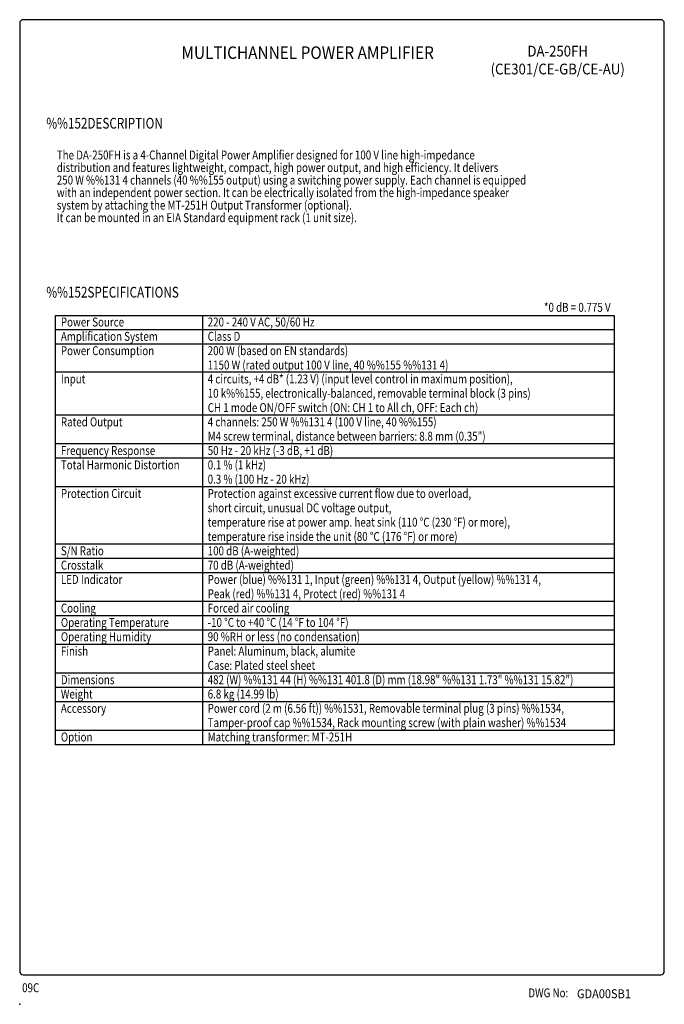
# Model space of a CAD drawing. Extents: x 0 to 180, y 0 to 275.
import ezdxf
from ezdxf.enums import TextEntityAlignment as Align

# ---------------------------------------------------------------- set-up
doc = ezdxf.new("R2010")
doc.units = 0
doc.header["$LTSCALE"] = 8
doc.header["$MEASUREMENT"] = 0
doc.layers.get('0').update_dxf_attribs({"linetype": 'CONTINUOUS'})
for name, color, linetype in [('1', 3, 'CONTINUOUS'), ('GAWA', 2, 'CONTINUOUS'), ('PEN1', 5, 'CONTINUOUS')]:
    doc.layers.add(name, color=color, linetype=linetype)
doc.styles.add('CMP-SET', font='COMPLEX.shx')
doc.styles.add('UT7', font='TOAFONT.shx', dxfattribs={"width": 0.8, "height": 7.5})

msp = doc.modelspace()

# ---------------------------------------------------------------- linework, layer by layer
for p, q in [((10, 192.41), (166, 192.41)), ((10, 72.51), (10, 192.41)), ((166, 192.41), (166, 72.51)), ((166, 72.51), (10, 72.51))]:
    msp.add_line(p, q)
msp.add_point((0, 0))
at = {"layer": 'GAWA'}
msp.add_lwpolyline([(0, 9.23, 0.414214), (1, 8.23), (179, 8.23, 0.414214), (180, 9.23), (180, 274, 0.414214), (179, 275), (1, 275, 0.414214), (0, 274)], format="xyb", close=True, dxfattribs=at)
at = {"layer": 'PEN1'}
for p, q in [((51, 192.41), (51, 72.51)), ((10, 188.51), (166, 188.51)), ((10, 184.51), (166, 184.51)), ((10, 176.61), (166, 176.61)), ((10, 164.61), (166, 164.61)), ((10, 156.61), (166, 156.61)), ((10, 152.61), (166, 152.61)), ((10, 144.61), (166, 144.61)), ((10, 128.61), (166, 128.61)), ((10, 124.61), (166, 124.61)), ((10, 120.61), (166, 120.61)), ((10, 112.61), (166, 112.61)), ((10, 108.61), (166, 108.61)), ((10, 104.61), (166, 104.61)), ((10, 100.61), (166, 100.61)), ((10, 92.61), (166, 92.61)), ((10, 88.61), (166, 88.61)), ((10, 84.61), (166, 84.61)), ((10, 76.61), (166, 76.61))]:
    msp.add_line(p, q, dxfattribs=at)

# ---------------------------------------------------------------- texts
at = {"style": 'CMP-SET', "width": 0.9}
for s, height, p in [('MULTICHANNEL POWER AMPLIFIER', 3.5, (80.41, 265.34)), ('DA-250FH', 3, (150.23, 265.83)), ('(CE301/CE-GB/CE-AU)', 3, (150.23, 260.83))]:
    msp.add_text(s, height=height, dxfattribs=at).set_placement(p, align=Align.MIDDLE)
for s, style, width, p in [('09C', 'UT7', 0.8, (0.68, 3.38)), ('GDA00SB1', 'CMP-SET', 0.9, (155.62, 1.7))]:
    msp.add_text(s, height=2.5, dxfattribs=dict(style=style, width=width)).set_placement(p)
at = {"layer": '1', "style": 'UT7', "width": 0.8}
for s, height, p in [('%%152DESCRIPTION', 3, (7.43, 244.58)), ('The DA-250FH is a 4-Channel Digital Power Amplifier designed for 100 V line high-impedance', 2.5, (10.36, 235.96)), ('distribution and features lightweight, compact, high power output, and high efficiency. It delivers', 2.5, (10.36, 232.46)), ('250 W %%131 4 channels (40 %%155 output) using a switching power supply. Each channel is equipped ', 2.5, (10.36, 228.96)), ('with an independent power section. It can be electrically isolated from the high-impedance speaker', 2.5, (10.36, 225.46)), ('system by attaching the MT-251H Output Transformer (optional).', 2.5, (10.36, 221.96)), ('It can be mounted in an EIA Standard equipment rack (1 unit size).', 2.5, (10.36, 218.46)), ('%%152SPECIFICATIONS', 3, (7.43, 197.39)), ('Power Source', 2.5, (11.5, 189.31)), ('220 - 240 V AC, 50/60 Hz', 2.5, (52.5, 189.31)), ('Amplification System', 2.5, (11.5, 185.31)), ('Class D', 2.5, (52.5, 185.31)), ('Power Consumption', 2.5, (11.5, 181.31)), ('200 W (based on EN standards)', 2.5, (52.5, 181.31)), ('1150 W (rated output 100 V line, 40 %%155 %%131 4)', 2.5, (52.5, 177.31)), ('4 circuits, +4 dB* (1.23 V) (input level control in maximum position),', 2.5, (52.5, 173.41)), ('Input', 2.5, (11.5, 173.41)), ('10 k%%155, electronically-balanced, removable terminal block (3 pins)', 2.5, (52.5, 169.41)), ('CH 1 mode ON/OFF switch (ON: CH 1 to All ch, OFF: Each ch)', 2.5, (52.5, 165.41)), ('Rated Output', 2.5, (11.5, 161.41)), ('4 channels: 250 W %%131 4 (100 V line, 40 %%155)', 2.5, (52.5, 161.41)), ('M4 screw terminal, distance between barriers: 8.8 mm (0.35")', 2.5, (52.5, 157.41)), ('Frequency Response', 2.5, (11.5, 153.41)), ('50 Hz - 20 kHz (-3 dB, +1 dB)', 2.5, (52.5, 153.41)), ('Total Harmonic Distortion', 2.5, (11.5, 149.41)), ('0.1 % (1 kHz)', 2.5, (52.5, 149.41)), ('0.3 % (100 Hz - 20 kHz)', 2.5, (52.5, 145.41)), ('Protection Circuit', 2.5, (11.5, 141.41)), ('Protection against excessive current flow due to overload, ', 2.5, (52.5, 141.41)), ('short circuit, unusual DC voltage output, ', 2.5, (52.5, 137.41)), ('temperature rise at power amp. heat sink (110 %%DC (230 %%DF) or more), ', 2.5, (52.5, 133.41)), ('temperature rise inside the unit (80 %%DC (176 %%DF) or more)', 2.5, (52.5, 129.41)), ('S/N Ratio', 2.5, (11.5, 125.41)), ('100 dB (A-weighted)', 2.5, (52.5, 125.41)), ('Crosstalk', 2.5, (11.5, 121.41)), ('70 dB (A-weighted)', 2.5, (52.5, 121.41)), ('LED Indicator', 2.5, (11.5, 117.41)), ('Power (blue) %%131 1, Input (green) %%131 4, Output (yellow) %%131 4,', 2.5, (52.5, 117.41)), ('Peak (red) %%131 4, Protect (red) %%131 4', 2.5, (52.5, 113.41)), ('Cooling', 2.5, (11.5, 109.41)), ('Forced air cooling', 2.5, (52.5, 109.41)), ('Operating Temperature', 2.5, (11.5, 105.41)), ('-10 %%DC to +40 %%DC (14 %%DF to 104 %%DF)', 2.5, (52.5, 105.41)), ('Operating Humidity', 2.5, (11.5, 101.41)), ('90 %RH or less (no condensation)', 2.5, (52.5, 101.41)), ('Finish', 2.5, (11.5, 97.41)), ('Panel: Aluminum, black, alumite', 2.5, (52.5, 97.41)), ('Case: Plated steel sheet', 2.5, (52.5, 93.41)), ('Dimensions', 2.5, (11.5, 89.41)), ('482 (W) %%131 44 (H) %%131 401.8 (D) mm (18.98" %%131 1.73" %%131 15.82")', 2.5, (52.5, 89.41)), ('Weight', 2.5, (11.5, 85.41)), ('6.8 kg (14.99 lb)', 2.5, (52.5, 85.41)), ('Accessory', 2.5, (11.5, 81.41)), ('Power cord (2 m (6.56 ft)) %%1531, Removable terminal plug (3 pins) %%1534,', 2.5, (52.5, 81.41)), ('Tamper-proof cap %%1534, Rack mounting screw (with plain washer) %%1534', 2.5, (52.5, 77.41)), ('Option', 2.5, (11.5, 73.41)), ('Matching transformer: MT-251H', 2.5, (52.5, 73.41)), ('DWG No:', 2.5, (142.03, 1.95))]:
    msp.add_text(s, height=height, dxfattribs=at).set_placement(p)
msp.add_text('*0 dB = 0.775 V', height=2.5, dxfattribs=at).set_placement((165, 193.41), align=Align.RIGHT)

doc.saveas('drawing.dxf')
